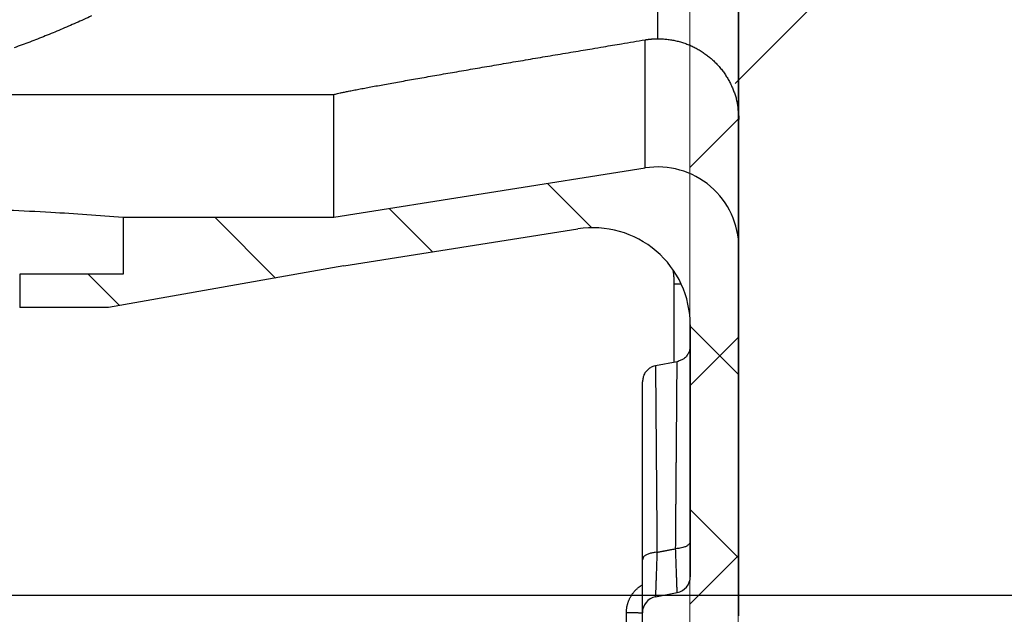
# Model space of a CAD drawing. Units: millimetres. Extents: x -2374 to 18573, y 7593 to 15855.
# Drawn here: x 7282 to 7343, y 8174 to 8211 of the extents above; entities that cross this region are included whole.
import ezdxf

# ---------------------------------------------------------------- set-up
doc = ezdxf.new("R2010")
doc.units = ezdxf.units.MM
doc.header["$LTSCALE"] = 25
for name, color, linetype in [('ACO 07', 10, 'Continuous'), ('DUENN', 10, 'Continuous'), ('P-ANNO-TEXT', 2, 'Continuous'), ('SCHRAFF', 10, 'Continuous'), ('SKIZZE', 10, 'Continuous'), ('V0L1', 10, 'Continuous')]:
    doc.layers.add(name, color=color, linetype=linetype)

# ---------------------------------------------------------------- blocks, each defined once
blk = doc.blocks.new('*X0')
at = {"layer": 'V0L1', "color": 7, "linetype": 'Continuous'}
for p, q in [((-46.235, -0.98), (-43.235, 2.02)), ((-34.921, -0.98), (-31.921, 2.02)), ((-12.294, -0.98), (-9.294, 2.02)), ((-2.02, -2.02), (2.02, 2.02)), ((-26.562, -3.934), (-23.608, -0.98)), ((-55.041, -9.786), (-52.309, -7.054)), ((-53.494, -19.553), (-50.818, -16.877)), ((-52.951, -30.324), (-49.207, -26.58)), ((-49.452, -38.138), (-47.511, -36.197))]:
    blk.add_line(p, q, dxfattribs=at)
blk = doc.blocks.new('315830')
at = {"layer": 'SKIZZE'}
for p, q in [((-5, 65.99164), (-5, 104.6133)), ((0, 61.0055), (0, 102.70822)), ((-5.78204, 58.01522), (-5.78204, 65.92674)), ((-25, 62.5327), (-60.1612, 62.5327)), ((-25, 54.97138), (-25, 62.5327)), ((0, 53.076), (0, 61.0055)), ((-25, 54.97138), (-5.78204, 58.01522)), ((-38.00074, 54.97138), (-25, 54.97138)), ((-38.00074, 54.97138), (-38.00074, 51.47144)), ((-24.37146, 51.97094), (-9.93846, 54.2569)), ((0, 30.37796), (0, 53.076)), ((-24.38174, 51.97094), (-38.895, 49.41148)), ((-24.38174, 51.97094), (-24.37146, 51.97094)), ((-44.37574, 51.47144), (-44.37574, 49.41148)), ((-38.00074, 51.47144), (-44.37574, 51.47144)), ((-3.98338, 46.03076), (-3.98338, 50.85768)), ((-38.895, 49.41148), (-44.37574, 49.41148)), ((-3, 48.32984), (-3, 32.7955)), ((-3.80946, 46.0646), (-5.14486, 45.80536)), ((-5.95442, 33.84622), (-5.95442, 44.82366)), ((-5.95442, 30.573), (-5.95456, 33.8461)), ((-5.14492, 31.55468), (-3.8095, 31.81382)), ((-6.9378, 18.67976), (-6.9378, 30.57928)), ((-5.95442, 18.67346), (-5.95442, 30.573))]:
    blk.add_line(p, q, dxfattribs=at)
for points in [[(-39.9441, 67.39792, -0.004567139), (-40.89242, 66.96534, -0.004601595), (-41.84318, 66.55326, -0.004639215), (-42.79608, 66.16082, -0.004671273), (-43.75108, 65.78886, -0.00471281), (-44.70804, 65.43654, -0.004755947)], [(-25.00008, 62.53264), (-24.97118, 62.55006, -0.14366841), (-24.89708, 62.57452, -0.024986597), (-24.77578, 62.6063, -0.009481398), (-24.61022, 62.64494, -0.005049201), (-24.40024, 62.6904, -0.003061917), (-24.14998, 62.742, -0.002049807), (-23.86076, 62.79952, -0.001441217), (-23.53794, 62.86206, -0.001051789), (-23.18418, 62.92924, -0.000810948), (-22.80366, 63.00036, -0.000649), (-22.398, 63.07518, -0.00053501), (-21.97024, 63.15322, -0.000448407), (-21.52146, 63.2343, -0.000381052), (-21.05452, 63.318, -0.000324624), (-20.5707, 63.4041, -0.000281944), (-20.07208, 63.4923, -0.000245826), (-19.5594, 63.5825, -0.000216037), (-19.03458, 63.67438, -0.000188343), (-18.49848, 63.76786, -0.000165877), (-17.95284, 63.86264, -0.000144726), (-17.39844, 63.95864, -0.000131351), (-16.83614, 64.0557, -0.00012276), (-16.26604, 64.15382, -0.000115122), (-15.68882, 64.25292, -0.000107494), (-15.10458, 64.35296, -0.000100545), (-14.51426, 64.45382, -0.000093426), (-13.91808, 64.55544, -0.000088117), (-13.31582, 64.6579, -0.000083327), (-12.70736, 64.7612, -0.000076293), (-12.09686, 64.86466, -0.000067318), (-11.48574, 64.96806, -0.000067739), (-10.86034, 65.0737, -0.000071986), (-10.21598, 65.18236, -0.000052671), (-9.60878, 65.28468, -0.000020424), (-9.0581, 65.3774, -0.000063933), (-8.34438, 65.49728, -0.000101628), (-7.23706, 65.68296, -0.000048571), (-5.78208, 65.92672, -0.000025901)], [(-5.78208, 65.92672), (-5.75102, 65.93138, -0.001353148), (-5.71978, 65.93592, -0.001318019), (-5.68836, 65.9403, -0.001327617), (-5.65678, 65.94452, -0.001388712), (-5.62504, 65.9486, -0.001430149), (-5.59316, 65.9525, -0.001466756), (-5.56112, 65.95622, -0.001501593), (-5.52894, 65.95976, -0.001547063), (-5.4966, 65.96312, -0.001581368), (-5.46416, 65.96626, -0.001619355), (-5.4316, 65.96922, -0.001663653), (-5.39886, 65.97196, -0.001720305), (-5.36598, 65.97448, -0.0015825), (-5.33312, 65.97682, -0.001252843), (-5.30038, 65.97898, -0.001193855), (-5.26702, 65.98104, -0.001291053), (-5.23282, 65.98298, -0.000657359), (-5.20068, 65.98482, 0.000759384), (-5.17164, 65.98652, -0.00125608), (-5.13414, 65.9882, -0.004603501), (-5.0761, 65.98996, -0.002380679), (-4.99992, 65.99178, -0.001126494)], [(-4.99992, 65.99178), (-4.71714, 65.9837, -0.01368262), (-4.43628, 65.9604, -0.013800916), (-4.1573, 65.92124, -0.013822422), (-3.88098, 65.86696, -0.013905409), (-3.60852, 65.797, -0.014024628), (-3.34048, 65.7121, -0.014159312), (-3.07786, 65.61174, -0.014153954), (-2.82118, 65.49698, -0.014030906), (-2.57154, 65.36768, -0.013956795), (-2.32944, 65.22494, -0.01391107), (-2.09596, 65.06866, -0.013948815), (-1.87158, 64.89986, -0.014074515), (-1.6575, 64.71846, -0.014120177), (-1.45398, 64.5256, -0.014098266), (-1.26216, 64.32148, -0.014161865), (-1.082, 64.10688, -0.014263018), (-0.91444, 63.88204, -0.013817083), (-0.75952, 63.64958, -0.012937635), (-0.61832, 63.41048, -0.014206118), (-0.49038, 63.1597, -0.016886442), (-0.37656, 62.89568, -0.012924739), (-0.27784, 62.64346, -0.004561443), (-0.19552, 62.41194, -0.017823726), (-0.124, 62.10772, -0.03111919), (-0.05864, 61.63234, -0.015328586), (0.00012, 61.0055, -0.008064742)], [(-152.0006, 54.9713), (-151.0456, 55.14488, -0.075177771), (-148.68036, 55.30596, -0.012285343), (-144.7986, 55.45474, -0.004281084), (-139.78654, 55.58684, -0.00223215), (-134.00026, 55.69652, -0.001450234), (-127.76464, 55.78554, -0.000972834), (-121.2353, 55.85526, -0.000834707), (-114.10526, 55.90878, -0.000753829), (-106.01948, 55.94668, -0.000642561), (-97.19316, 55.96558, -0.000661743), (-87.90216, 55.95932, -0.000721331), (-78.50084, 55.92372, -0.000873653), (-69.37306, 55.85568, -0.000839115), (-61.00912, 55.77002, -0.000587338), (-53.86476, 55.67332, -0.001394118), (-47.74128, 55.52758, -0.003961251), (-42.45416, 55.29056, -0.00602648), (-38.00074, 54.9713, -0.00780146)], [(-3.98332, 50.85774), (-3.98366, 50.9131, 0.002791286), (-3.98458, 50.96844, 0.002772844), (-3.98616, 51.02376, 0.002792081), (-3.98834, 51.0791, 0.002840111), (-3.99116, 51.1345, 0.00275457), (-3.99456, 51.18966, 0.002568684), (-3.99852, 51.24444, 0.002827849), (-4.00324, 51.30006, 0.003361347), (-4.0088, 51.35692, 0.002551286), (-4.01436, 51.41026, 0.00088208), (-4.0197, 51.45846, 0.003585169), (-4.02792, 51.5202, 0.006157526), (-4.04234, 51.61502, 0.003010047), (-4.0623, 51.73906, 0.001595224)], [(-3.98332, 50.85774), (-3.9488, 50.85772, -0.00005421), (-3.91404, 50.8577, -0.000047258), (-3.87912, 50.85766, -0.000052338), (-3.84336, 50.85764, -0.000066298), (-3.80654, 50.85758, -0.000050448), (-3.7718, 50.85754, -0.000014866), (-3.74024, 50.85748, -0.000075359), (-3.69996, 50.8574, -0.000137794), (-3.63838, 50.85724, -0.000068944), (-3.558, 50.85704, -0.000036312)], [(-3.00012, 47.04608), (-3.0059, 46.93736, -0.030109224), (-3.0241, 46.8283, -0.026648017), (-3.05484, 46.71858, -0.027674965), (-3.10016, 46.61002, -0.034286681), (-3.1615, 46.50556, -0.028110264), (-3.2285, 46.40998, -0.013429573), (-3.29722, 46.32664, -0.036454332), (-3.40044, 46.24588, -0.061950976), (-3.57366, 46.158, -0.032553852), (-3.80946, 46.0646, -0.017307568)], [(-5.14486, 45.80536), (-5.2505, 45.77896, 0.030105966), (-5.35412, 45.7403, 0.026642705), (-5.456, 45.68918, 0.027667278), (-5.55396, 45.62398, 0.034274654), (-5.64486, 45.54384, 0.028098814), (-5.72596, 45.45984, 0.013423838), (-5.79472, 45.37646, 0.036438455), (-5.85436, 45.25972, 0.061925852), (-5.9077, 45.07288, 0.032543664), (-5.95456, 44.82354, 0.017303232)], [(-5.14486, 45.80536), (-5.14486, 45.80292, 0.004368846), (-5.1448, 45.796, 0.000470898), (-5.14472, 45.78442, 0.000146911), (-5.14458, 45.76846, 0.000038179), (-5.1444, 45.74808, 0.000000663), (-5.1442, 45.72358, -0.000017046), (-5.14396, 45.69486, -0.000027061), (-5.1437, 45.66218, -0.000036882), (-5.14342, 45.62552, -0.000040672), (-5.1431, 45.5851, -0.000044008), (-5.14276, 45.5409, -0.000042108), (-5.1424, 45.49314, -0.000038351), (-5.14204, 45.44176, -0.000040665), (-5.14164, 45.38706, -0.000049793), (-5.14124, 45.32906, -0.000036643), (-5.14082, 45.26792, -0.000004435), (-5.14038, 45.20346, 0.00006151), (-5.13988, 45.1354, 0.00016805), (-5.13928, 45.06314, 0.000162012), (-5.13862, 44.98668, 0.000074361), (-5.13792, 44.90582, 0.00001957), (-5.13718, 44.82082, -0.000019827), (-5.1364, 44.73166, -0.0000315), (-5.1356, 44.63858, -0.000024022), (-5.13478, 44.54148, -0.000022228), (-5.13394, 44.4406, -0.000025376), (-5.13308, 44.33586, -0.000026584), (-5.1322, 44.22752, -0.000027029), (-5.1313, 44.11546, -0.000027619), (-5.13038, 43.99994, -0.000029053), (-5.12946, 43.88088, -0.000028498), (-5.12852, 43.75852, -0.000026597), (-5.12756, 43.63278, -0.00002952), (-5.1266, 43.50394, -0.000037974), (-5.12564, 43.37196, -0.000042903), (-5.1247, 43.2371, -0.000046469), (-5.12374, 43.09924, 0.00000356), (-5.12272, 42.95816, 0.000113858), (-5.12158, 42.81336, 0.000135602), (-5.12038, 42.66488, 0.00008563), (-5.11908, 42.51258, 0.000041558), (-5.11776, 42.35676, -0.000006784), (-5.1164, 42.19742, -0.000022501), (-5.11504, 42.03476, -0.000012632), (-5.11366, 41.86872, -0.00000992), (-5.11226, 41.69944, -0.000013253), (-5.11084, 41.52692, -0.0000159), (-5.1094, 41.35132, -0.000018749), (-5.10796, 41.17258, -0.000016058), (-5.10648, 40.9909, -0.000007753), (-5.105, 40.80616, -0.000001899), (-5.1035, 40.61852, 0.000003068), (-5.10196, 40.42786, 0.000004555), (-5.1004, 40.23434, 0.000003197), (-5.09882, 40.03786, 0.0000026), (-5.0972, 39.83856, 0.000002599), (-5.09556, 39.63638, 0.000002817), (-5.0939, 39.43144, 0.000003322), (-5.09222, 39.22362, 0.000002242), (-5.09052, 39.01314, -0.000000574), (-5.08878, 38.79992, -0.000002263), (-5.08704, 38.58416, -0.000003322), (-5.08526, 38.36584, -0.000003239), (-5.08348, 38.14502, -0.000002073), (-5.08168, 37.92168, -0.000001322), (-5.07986, 37.696, -0.00000079), (-5.07802, 37.46798, -0.000000225), (-5.07616, 37.23738, 0.000000509), (-5.07428, 37.00402, 0.000000945), (-5.07238, 36.76946, 0.000001232), (-5.07048, 36.53412, 0.000002146), (-5.06852, 36.29252, 0.000003686), (-5.0665, 36.0427, 0.000002771), (-5.06458, 35.80688), (-5.06284, 35.59258, 0.000005634), (-5.06056, 35.3128, 0.000011752), (-5.05698, 34.87602, 0.000005735), (-5.05224, 34.30052, 0.000002876)], [(-3.90208, 34.52118), (-3.89974, 34.8058, 0.000005882), (-3.89744, 35.08812, 0.000006274), (-3.89516, 35.36808, 0.00000609), (-3.8929, 35.6457, 0.000005232), (-3.89066, 35.92082, 0.000004611), (-3.88846, 36.19346, 0.000004044), (-3.88628, 36.46348, 0.000003503), (-3.88412, 36.73092, 0.000002822), (-3.882, 36.9956, 0.000002225), (-3.8799, 37.2576, 0.000001539), (-3.8778, 37.5167, 0.000000898), (-3.87574, 37.773, 0.000000125), (-3.87372, 38.0263, -0.000000512), (-3.8717, 38.27664, -0.000001175), (-3.86972, 38.52388, -0.000002073), (-3.86774, 38.76808, -0.000003441), (-3.8658, 39.00902, -0.000003572), (-3.86388, 39.24678, -0.000002396), (-3.86198, 39.48116, -0.00000055), (-3.86012, 39.71224, 0.000002513), (-3.85828, 39.9398, 0.00000371), (-3.85646, 40.16396, 0.000003203), (-3.8547, 40.38456, 0.00000296), (-3.85296, 40.60168, 0.000002903), (-3.85124, 40.81516, 0.00000369), (-3.84956, 41.02508, 0.000005551), (-3.84792, 41.2313, 0.000000534), (-3.84628, 41.43382, -0.000013285), (-3.84468, 41.63238, -0.000019181), (-3.8431, 41.82702, -0.000017814), (-3.84152, 42.01754, -0.000016), (-3.83998, 42.20402, -0.000012949), (-3.83846, 42.38624, -0.000013954), (-3.83698, 42.56428, -0.000019499), (-3.8355, 42.73782, -0.00000893), (-3.83408, 42.9072, 0.000022691), (-3.8327, 43.0724, 0.000054716), (-3.83142, 43.2339, 0.000094708), (-3.83022, 43.39176, 0.00009643), (-3.8291, 43.546, 0.000055573), (-3.82802, 43.69622, 0.000027814), (-3.827, 43.84246, 0.000006117), (-3.826, 43.98446, -0.000023), (-3.825, 44.12222, -0.000068434), (-3.82398, 44.25546, -0.000079333), (-3.82298, 44.38424, -0.00005159), (-3.82198, 44.50832, -0.000036367), (-3.821, 44.62784, -0.000030369), (-3.82006, 44.7425, -0.0000269), (-3.81914, 44.8524, -0.000024592), (-3.81826, 44.9573, -0.000027322), (-3.8174, 45.05728, -0.000036089), (-3.81656, 45.15204, -0.0000216), (-3.81578, 45.24178, 0.000027456), (-3.81506, 45.32634, 0.000086137), (-3.81444, 45.40624, 0.000169748), (-3.81388, 45.4817, 0.000164083), (-3.8134, 45.55308, 0.000036825), (-3.81294, 45.62034, -0.000031675), (-3.8125, 45.6835, -0.000043996), (-3.81206, 45.74216, -0.000049613), (-3.81166, 45.79634, -0.000044928), (-3.8113, 45.84576, -0.000045452), (-3.81094, 45.89062, -0.000049938), (-3.81062, 45.93062, -0.000050594), (-3.81034, 45.96542, -0.000042513), (-3.8101, 45.9945, -0.00005472), (-3.80988, 46.0199, -0.000085102), (-3.80966, 46.04332, -0.00010276), (-3.80946, 46.0646, -0.000126709)], [(-3.00012, 34.97596), (-3.00654, 34.92336, -0.069943177), (-3.02708, 34.87052, -0.055831937), (-3.06194, 34.81726, -0.049008268), (-3.11332, 34.76474, -0.049084365), (-3.18288, 34.71466, -0.031718889), (-3.25912, 34.6691, -0.013648038), (-3.33752, 34.62974, -0.031307592), (-3.45312, 34.59342, -0.040558699), (-3.64394, 34.5571, -0.018111297), (-3.90208, 34.52118, -0.009105678)], [(-5.05224, 34.30052), (-5.16622, 34.29244, 0.015037973), (-5.27932, 34.27792, 0.013787424), (-5.39192, 34.25686, 0.015106533), (-5.50128, 34.22836, 0.020700551), (-5.60358, 34.19184, 0.019726742), (-5.69534, 34.15274, 0.010821592), (-5.77342, 34.11324, 0.031454412), (-5.8412, 34.05716, 0.075859035), (-5.90164, 33.9669, 0.057538374), (-5.95456, 33.8461, 0.035477802)], [(-5.05224, 34.30052), (-5.05844, 34.12724, 0.000011846), (-5.0645, 33.95778, 0.000010997), (-5.0704, 33.79226, 0.000012915), (-5.07616, 33.6308, 0.000018302), (-5.08174, 33.47388, 0.000023209), (-5.08714, 33.32156, 0.000028504), (-5.09234, 33.1743, 0.000033177), (-5.09734, 33.03208, 0.000037709), (-5.10212, 32.89536, 0.000041581), (-5.10668, 32.76414, 0.000044614), (-5.11104, 32.63882, 0.000048844), (-5.11514, 32.51938, 0.000054163), (-5.11902, 32.40626, 0.000060538), (-5.12264, 32.29942, 0.000067772), (-5.12602, 32.1993, 0.000077916), (-5.12912, 32.10578, 0.000091124), (-5.13198, 32.01928, 0.000103668), (-5.13456, 31.93966, 0.000113274), (-5.13688, 31.86738, 0.000150708), (-5.1389, 31.80214, 0.000229874), (-5.14066, 31.74428, 0.000231997), (-5.14214, 31.6943, 0.000088159), (-5.14334, 31.6528, 0.000469017), (-5.14422, 31.61686, 0.001789946), (-5.14472, 31.58408, 0.002508847), (-5.14486, 31.5547, 0.002844903)], [(-5.05224, 34.30052), (-4.98036, 34.3143, 0.000009355), (-4.90846, 34.3281, 0.000010142), (-4.83662, 34.34188, 0.000009379), (-4.7647, 34.35568, 0.000006821), (-4.69266, 34.3695, 0.00000507), (-4.62094, 34.38326, 0.000003776), (-4.54962, 34.39696, 0.000001771), (-4.47716, 34.41086, -0.000001532), (-4.40302, 34.4251, -0.000001273), (-4.3334, 34.43846, 0.000002454), (-4.27046, 34.45054, -0.000007335), (-4.18964, 34.46604, -0.000020122), (-4.06512, 34.48992, -0.000010302), (-3.90208, 34.52118, -0.000005059)], [(-3.80946, 31.81392), (-3.80922, 31.81792, 0.060791724), (-3.80926, 31.82946, 0.005887214), (-3.80958, 31.84882, 0.002047474), (-3.81018, 31.87568, 0.001064368), (-3.8111, 31.91026, 0.000644672), (-3.81228, 31.95224, 0.000441818), (-3.81374, 32.00186, 0.000318003), (-3.8155, 32.05874, 0.000242915), (-3.81754, 32.12308, 0.000189587), (-3.81984, 32.19444, 0.000152936), (-3.82242, 32.273, 0.000125921), (-3.82526, 32.35832, 0.000106865), (-3.82838, 32.45056, 0.000091307), (-3.83174, 32.54928, 0.000079448), (-3.83538, 32.65454, 0.000070209), (-3.83924, 32.76614, 0.000063278), (-3.84336, 32.88424, 0.00005508), (-3.84768, 33.00742, 0.000047324), (-3.8522, 33.13544, 0.000046996), (-3.85704, 33.27152, 0.000049356), (-3.86222, 33.417, 0.000035959), (-3.86722, 33.55682, 0.000018618), (-3.87186, 33.68594, 0.000037882), (-3.8782, 33.86154, 0.000042896), (-3.88842, 34.144, 0.000018286), (-3.90208, 34.52118, 0.000010084)], [(-6.93776, 30.5794), (-6.93636, 30.6535, -0.009201446), (-6.93226, 30.72742, -0.00923953), (-6.92538, 30.80118, -0.009215907), (-6.9158, 30.87466, -0.009180073), (-6.90348, 30.94774, -0.009171501), (-6.88854, 31.02034, -0.009174984), (-6.87086, 31.09232, -0.00919498), (-6.85058, 31.1636, -0.009240042), (-6.8276, 31.23406, -0.009267012), (-6.80208, 31.30364, -0.009281604), (-6.77392, 31.37218, -0.009271687), (-6.74328, 31.43966, -0.009232259), (-6.71012, 31.50596, -0.009181058), (-6.67458, 31.57098, -0.009115663), (-6.63666, 31.63462, -0.009190173), (-6.5964, 31.69688, -0.009380638), (-6.55372, 31.75764, -0.009147989), (-6.50914, 31.81664, -0.008603501), (-6.4627, 31.87366, -0.009482986), (-6.4132, 31.92958, -0.011250857), (-6.36016, 31.98452, -0.008555198), (-6.30914, 32.03508, -0.002967439), (-6.262, 32.07988, -0.011942666), (-6.19758, 32.13262, -0.020657908), (-6.09356, 32.20748, -0.010116827), (-5.95442, 32.3017, -0.005339872)], [(-6.93776, 30.5794), (-6.81732, 30.57934, -0.000221684), (-6.69646, 30.57916, -0.000201097), (-6.57472, 30.57888, -0.000219719), (-6.45538, 30.5785, -0.000307827), (-6.34292, 30.57798, -0.000308443), (-6.2415, 30.5774, -0.000182143), (-6.15492, 30.57682, -0.000540654), (-6.07972, 30.576, -0.001717319), (-6.0129, 30.57466, -0.002504372), (-5.95456, 30.57286, -0.00299136)]]:
    blk.add_lwpolyline(points, format="xyb", dxfattribs=at)
for centre, radius, start, end in [((-4.99974, 53.07706), 4.999756, 0.005348, 99.00192), ((-8.9997, 48.32928), 5.999707, 0.005348, 99.00192), ((-4, 32.7955), 1, 280.981835, 0), ((-4.95442, 30.573), 1, 100.98184, 180)]:
    blk.add_arc(centre, radius, start, end, dxfattribs=at)
at = {"layer": 'SCHRAFF', "rotation": 270}
blk.add_blockref('*X0', (-2.01996, 2.01996), dxfattribs=at)
blk = doc.blocks.new('ACO_ThermBlock_150x170x12.5')
at = {"layer": 'ACO 07', "linetype": 'Continuous', "lineweight": 0}
h = blk.add_hatch(dxfattribs=at)
h.set_pattern_fill('ANSI31', color=256, scale=3, style=0)
h.set_pattern_definition([(45, (7823.939, 8580.367), (-6.735192, 6.735192), [])])
edge = h.paths.add_edge_path(flags=0)
edge.add_line((0, 0), (-0.104, 2.99))
edge.add_line((-0.104, 2.99), (-0.114, 2.99))
edge.add_line((-0.114, 2.99), (-0.239, 6.572))
edge.add_line((-0.239, 6.572), (-5.505, 9.992))
edge.add_arc((-5.5, 10), 0.01, 127, 237, ccw=False)
edge.add_line((-5.506, 10.008), (-0.491, 13.787))
edge.add_line((-0.491, 13.787), (-1.321, 37.544))
edge.add_line((-1.321, 37.544), (-7.381, 43.195))
edge.add_line((-7.381, 43.195), (-107.095, 46.677))
edge.add_arc((-106.502, 63.677), 17.01, 180, 268, ccw=False)
edge.add_line((-123.512, 63.677), (-123.512, 437.998))
edge.add_line((-123.512, 437.998), (-126.502, 437.998))
edge.add_line((-126.502, 437.998), (-126.502, 63.677))
edge.add_arc((-106.502, 63.677), 20, 180, 268)
edge.add_line((-107.2, 43.689), (-8.603, 40.246))
edge.add_line((-8.603, 40.246), (-4.266, 36.202))
edge.add_line((-4.266, 36.202), (-3.534, 15.238))
edge.add_line((-3.534, 15.238), (-7.305, 12.396))
edge.add_arc((-5.5, 10), 3, 127, 237)
edge.add_line((-7.134, 7.484), (-3.173, 4.912))
edge.add_line((-3.173, 4.912), (-3.002, 0))
edge.add_line((-3.002, 0), (0, 0))
at = {"layer": 'ACO 07'}
h = blk.add_hatch(dxfattribs=at)
h.set_pattern_fill('ANSI37', color=256, scale=15, style=0)
h.set_pattern_definition([(45, (8825.18, 8627.614), (-33.67596, 33.67596), []), (135, (8825.18, 8627.614), (-33.67596, -33.67596), [])])
edge = h.paths.add_edge_path()
edge.add_line((-5.711, 127.507), (-1.711, 127.998))
edge.add_line((-1.711, 127.998), (-1.711, 132.016))
edge.add_line((-1.711, 132.016), (-5.711, 132.507))
edge.add_line((-5.711, 132.507), (-5.711, 136.507))
edge.add_line((-5.711, 136.507), (-1.711, 136.998))
edge.add_line((-1.711, 136.998), (-1.711, 141.016))
edge.add_line((-1.711, 141.016), (-5.711, 141.507))
edge.add_line((-5.711, 141.507), (-5.711, 145.507))
edge.add_line((-5.711, 145.507), (-1.711, 145.998))
edge.add_line((-1.711, 145.998), (-1.711, 150.016))
edge.add_line((-1.711, 150.016), (-5.711, 150.507))
edge.add_line((-5.711, 150.507), (-5.711, 154.507))
edge.add_line((-5.711, 154.507), (-1.711, 154.998))
edge.add_line((-1.711, 154.998), (-1.711, 159.016))
edge.add_line((-1.711, 159.016), (-5.711, 159.507))
edge.add_line((-5.711, 159.507), (-5.711, 163.507))
edge.add_line((-5.711, 163.507), (-1.711, 163.998))
edge.add_line((-1.711, 163.998), (-1.711, 168.016))
edge.add_line((-1.711, 168.016), (-5.711, 168.507))
edge.add_line((-5.711, 168.507), (-5.711, 172.507))
edge.add_line((-5.711, 172.507), (-1.711, 172.998))
edge.add_line((-1.711, 172.998), (-1.711, 177.016))
edge.add_line((-1.711, 177.016), (-5.711, 177.507))
edge.add_line((-5.711, 177.507), (-5.711, 181.507))
edge.add_line((-5.711, 181.507), (-1.711, 181.998))
edge.add_line((-1.711, 181.998), (-1.711, 186.016))
edge.add_line((-1.711, 186.016), (-5.711, 186.507))
edge.add_line((-5.711, 186.507), (-5.711, 190.507))
edge.add_line((-5.711, 190.507), (-1.711, 190.998))
edge.add_line((-1.711, 190.998), (-1.711, 195.016))
edge.add_line((-1.711, 195.016), (-5.711, 195.507))
edge.add_line((-5.711, 195.507), (-5.711, 199.507))
edge.add_line((-5.711, 199.507), (-1.711, 199.998))
edge.add_line((-1.711, 199.998), (-1.711, 204.016))
edge.add_line((-1.711, 204.016), (-5.711, 204.507))
edge.add_line((-5.711, 204.507), (-5.711, 208.507))
edge.add_line((-5.711, 208.507), (-1.711, 208.998))
edge.add_line((-1.711, 208.998), (-1.711, 213.016))
edge.add_line((-1.711, 213.016), (-5.711, 213.507))
edge.add_line((-5.711, 213.507), (-5.711, 217.507))
edge.add_line((-5.711, 217.507), (-1.711, 217.998))
edge.add_line((-1.711, 217.998), (-1.711, 222.016))
edge.add_line((-1.711, 222.016), (-5.711, 222.507))
edge.add_line((-5.711, 222.507), (-5.711, 226.507))
edge.add_line((-5.711, 226.507), (-1.711, 226.998))
edge.add_line((-1.711, 226.998), (-1.711, 231.016))
edge.add_line((-1.711, 231.016), (-5.711, 231.507))
edge.add_line((-5.711, 231.507), (-5.711, 235.507))
edge.add_line((-5.711, 235.507), (-1.711, 235.998))
edge.add_line((-1.711, 235.998), (-1.711, 240.016))
edge.add_line((-1.711, 240.016), (-5.711, 240.507))
edge.add_line((-5.711, 240.507), (-5.711, 244.507))
edge.add_line((-5.711, 244.507), (-1.711, 244.998))
edge.add_line((-1.711, 244.998), (-1.711, 249.016))
edge.add_line((-1.711, 249.016), (-5.711, 249.507))
edge.add_line((-5.711, 249.507), (-5.711, 253.507))
edge.add_line((-5.711, 253.507), (-1.711, 253.998))
edge.add_line((-1.711, 253.998), (-1.711, 258.016))
edge.add_line((-1.711, 258.016), (-5.711, 258.507))
edge.add_line((-5.711, 258.507), (-5.711, 262.507))
edge.add_line((-5.711, 262.507), (-1.711, 262.998))
edge.add_line((-1.711, 262.998), (-1.711, 267.016))
edge.add_line((-1.711, 267.016), (-5.711, 267.507))
edge.add_line((-5.711, 267.507), (-5.711, 271.507))
edge.add_line((-5.711, 271.507), (-1.711, 271.998))
edge.add_line((-1.711, 271.998), (-1.711, 276.016))
edge.add_line((-1.711, 276.016), (-5.711, 276.507))
edge.add_line((-5.711, 276.507), (-5.711, 280.507))
edge.add_line((-5.711, 280.507), (-1.711, 280.998))
edge.add_line((-1.711, 280.998), (-1.711, 285.016))
edge.add_line((-1.711, 285.016), (-5.711, 285.507))
edge.add_line((-5.711, 285.507), (-5.711, 289.507))
edge.add_line((-5.711, 289.507), (-1.711, 289.998))
edge.add_line((-1.711, 289.998), (-1.711, 430.792))
edge.add_line((-1.711, 430.792), (-15.411, 430.792))
edge.add_arc((-15.411, 430.492), 0.3, 90, 180)
edge.add_line((-15.711, 430.492), (-15.711, 423.042))
edge.add_arc((-15.411, 423.042), 0.3, 180, 270)
edge.add_line((-15.411, 422.742), (-14.011, 422.742))
edge.add_arc((-14.011, 422.442), 0.3, 0, 90, ccw=False)
edge.add_line((-13.711, 422.442), (-13.711, 421.192))
edge.add_arc((-14.011, 421.192), 0.3, 270, 360, ccw=False)
edge.add_line((-14.011, 420.892), (-19.211, 420.892))
edge.add_arc((-19.211, 421.192), 0.3, 180, 270, ccw=False)
edge.add_line((-19.511, 421.192), (-19.511, 422.442))
edge.add_arc((-19.211, 422.442), 0.3, 90, 180, ccw=False)
edge.add_line((-19.211, 422.742), (-17.811, 422.742))
edge.add_arc((-17.811, 423.042), 0.3, 270, 360)
edge.add_line((-17.511, 423.042), (-17.511, 428.092))
edge.add_arc((-17.811, 428.092), 0.3, 0, 90)
edge.add_line((-17.811, 428.392), (-59.011, 428.392))
edge.add_arc((-59.011, 428.092), 0.3, 90, 180)
edge.add_line((-59.311, 428.092), (-59.311, 423.042))
edge.add_arc((-59.011, 423.042), 0.3, 180, 270)
edge.add_line((-59.011, 422.742), (-57.611, 422.742))
edge.add_arc((-57.611, 422.442), 0.3, 0, 90, ccw=False)
edge.add_line((-57.311, 422.442), (-57.311, 421.192))
edge.add_arc((-57.611, 421.192), 0.3, 270, 360, ccw=False)
edge.add_line((-57.611, 420.892), (-62.811, 420.892))
edge.add_arc((-62.811, 421.192), 0.3, 180, 270, ccw=False)
edge.add_line((-63.111, 421.192), (-63.111, 422.442))
edge.add_arc((-62.811, 422.442), 0.3, 90, 180, ccw=False)
edge.add_line((-62.811, 422.742), (-61.411, 422.742))
edge.add_arc((-61.411, 423.042), 0.3, 270, 360)
edge.add_line((-61.111, 423.042), (-61.111, 428.092))
edge.add_arc((-61.411, 428.092), 0.3, 0, 90)
edge.add_line((-61.411, 428.392), (-77.941, 428.392))
edge.add_arc((-77.941, 428.092), 0.3, 90, 180)
edge.add_line((-78.241, 428.092), (-78.241, 423.042))
edge.add_arc((-77.941, 423.042), 0.3, 180, 270)
edge.add_line((-77.941, 422.742), (-76.541, 422.742))
edge.add_arc((-76.541, 422.442), 0.3, 0, 90, ccw=False)
edge.add_line((-76.241, 422.442), (-76.241, 421.192))
edge.add_arc((-76.541, 421.192), 0.3, 270, 360, ccw=False)
edge.add_line((-76.541, 420.892), (-81.741, 420.892))
edge.add_arc((-81.741, 421.192), 0.3, 180, 270, ccw=False)
edge.add_line((-82.041, 421.192), (-82.041, 422.442))
edge.add_arc((-81.741, 422.442), 0.3, 90, 180, ccw=False)
edge.add_line((-81.741, 422.742), (-80.341, 422.742))
edge.add_arc((-80.341, 423.042), 0.3, 270, 360)
edge.add_line((-80.041, 423.042), (-80.041, 428.092))
edge.add_arc((-80.341, 428.092), 0.3, 0, 90)
edge.add_line((-80.341, 428.392), (-96.871, 428.392))
edge.add_arc((-96.871, 428.092), 0.3, 90, 180)
edge.add_line((-97.171, 428.092), (-97.171, 423.042))
edge.add_arc((-96.871, 423.042), 0.3, 180, 270)
edge.add_line((-96.871, 422.742), (-95.471, 422.742))
edge.add_arc((-95.471, 422.442), 0.3, 0, 90, ccw=False)
edge.add_line((-95.171, 422.442), (-95.171, 421.192))
edge.add_arc((-95.471, 421.192), 0.3, 270, 360, ccw=False)
edge.add_line((-95.471, 420.892), (-100.671, 420.892))
edge.add_arc((-100.671, 421.192), 0.3, 180, 270, ccw=False)
edge.add_line((-100.971, 421.192), (-100.971, 422.442))
edge.add_arc((-100.671, 422.442), 0.3, 90, 180, ccw=False)
edge.add_line((-100.671, 422.742), (-99.271, 422.742))
edge.add_arc((-99.271, 423.042), 0.3, 270, 360)
edge.add_line((-98.971, 423.042), (-98.971, 428.092))
edge.add_arc((-99.271, 428.092), 0.3, 0, 90)
edge.add_line((-99.271, 428.392), (-123.711, 428.392))
edge.add_line((-123.711, 428.392), (-123.711, 63.675))
edge.add_arc((-106.711, 63.675), 17, 180, 268)
edge.add_line((-107.304, 46.686), (-7.557, 43.202))
edge.add_line((-7.557, 43.202), (-2.832, 38.796))
edge.add_line((-2.832, 38.796), (-1.711, 39.998))
edge.add_line((-1.711, 39.998), (-1.711, 42.016))
edge.add_line((-1.711, 42.016), (-5.711, 42.507))
edge.add_line((-5.711, 42.507), (-5.711, 46.507))
edge.add_line((-5.711, 46.507), (-1.711, 46.998))
edge.add_line((-1.711, 46.998), (-1.711, 51.016))
edge.add_line((-1.711, 51.016), (-5.711, 51.507))
edge.add_line((-5.711, 51.507), (-5.711, 55.507))
edge.add_line((-5.711, 55.507), (-1.711, 55.998))
edge.add_line((-1.711, 55.998), (-1.711, 60.016))
edge.add_line((-1.711, 60.016), (-5.711, 60.507))
edge.add_line((-5.711, 60.507), (-5.711, 64.507))
edge.add_line((-5.711, 64.507), (-1.711, 64.998))
edge.add_line((-1.711, 64.998), (-1.711, 69.016))
edge.add_line((-1.711, 69.016), (-5.711, 69.507))
edge.add_line((-5.711, 69.507), (-5.711, 73.507))
edge.add_line((-5.711, 73.507), (-1.711, 73.998))
edge.add_line((-1.711, 73.998), (-1.711, 78.016))
edge.add_line((-1.711, 78.016), (-5.711, 78.507))
edge.add_line((-5.711, 78.507), (-5.711, 82.507))
edge.add_line((-5.711, 82.507), (-1.711, 82.998))
edge.add_line((-1.711, 82.998), (-1.711, 87.016))
edge.add_line((-1.711, 87.016), (-5.711, 87.507))
edge.add_line((-5.711, 87.507), (-5.711, 91.507))
edge.add_line((-5.711, 91.507), (-1.711, 91.998))
edge.add_line((-1.711, 91.998), (-1.711, 96.016))
edge.add_line((-1.711, 96.016), (-5.711, 96.507))
edge.add_line((-5.711, 96.507), (-5.711, 100.507))
edge.add_line((-5.711, 100.507), (-1.711, 100.998))
edge.add_line((-1.711, 100.998), (-1.711, 105.016))
edge.add_line((-1.711, 105.016), (-5.711, 105.507))
edge.add_line((-5.711, 105.507), (-5.711, 109.507))
edge.add_line((-5.711, 109.507), (-1.711, 109.998))
edge.add_line((-1.711, 109.998), (-1.711, 114.016))
edge.add_line((-1.711, 114.016), (-5.711, 114.507))
edge.add_line((-5.711, 114.507), (-5.711, 118.507))
edge.add_line((-5.711, 118.507), (-1.711, 118.998))
edge.add_line((-1.711, 118.998), (-1.711, 123.016))
edge.add_line((-1.711, 123.016), (-5.711, 123.507))
edge.add_line((-5.711, 123.507), (-5.711, 127.507))
h.paths.add_polyline_path([(-54.44, 312.998), (-54.44, 62.998), (-72.44, 62.998), (-72.44, 312.998)], flags=16)
at = {"layer": 'ACO 07', "linetype": 'Continuous', "lineweight": 15}
for p, q in [((-126.502, 430.791), (-126.502, 63.677)), ((-123.512, 430.791), (-123.512, 63.677)), ((-123.512, 63.675), (-123.512, 428.392))]:
    blk.add_line(p, q, dxfattribs=at)

msp = doc.modelspace()

# ---------------------------------------------------------------- linework, layer by layer
at = {"layer": 'P-ANNO-TEXT'}
msp.add_line((7018.677, 8175.106), (7592.376, 8175.106), dxfattribs=at)

# ---------------------------------------------------------------- block references
at = {"layer": 'DUENN'}
msp.add_blockref('315830', (7326.853, 8143.445), dxfattribs=at)
at = {"layer": 'SCHRAFF'}
msp.add_blockref('ACO_ThermBlock_150x170x12.5', (7450.326, 8079.768), dxfattribs=at)

doc.saveas('drawing.dxf')
